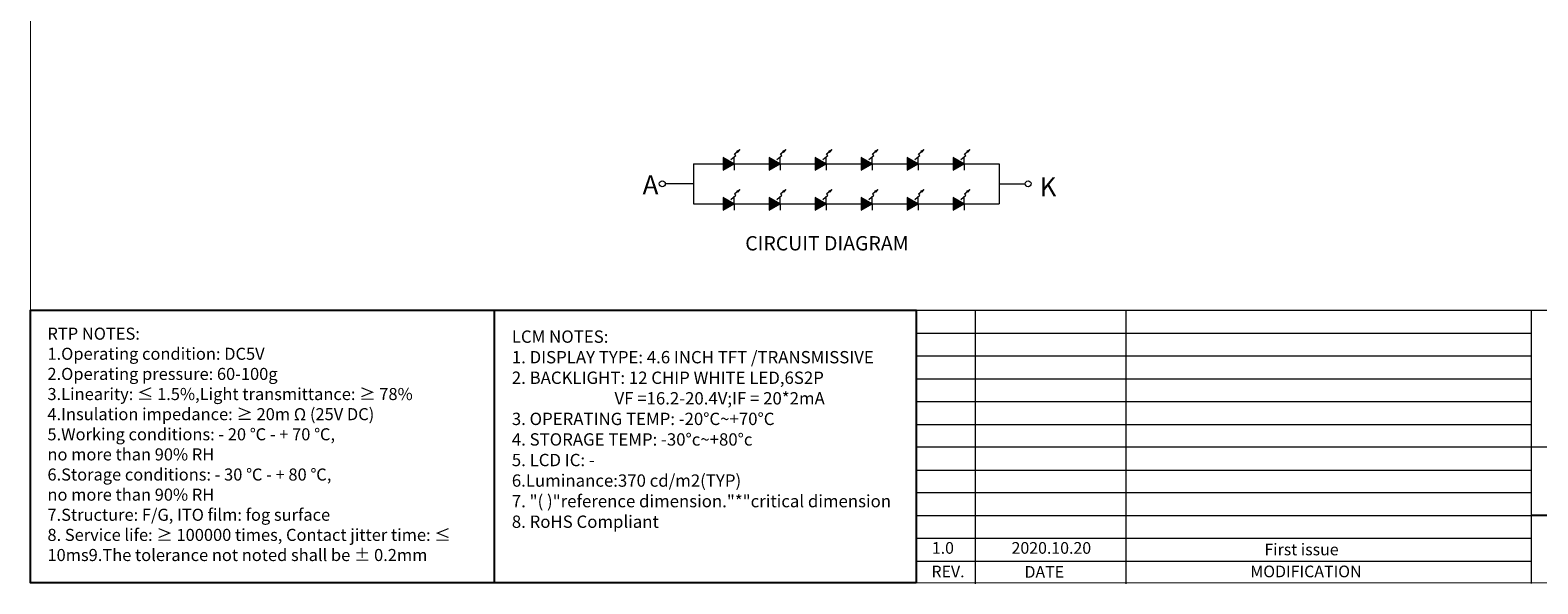
# Model space of a CAD drawing. Units: millimetres. Extents: x -97 to 3964, y -468 to 308.
# Drawn here: x 3447 to 3784, y -227 to -103 of the extents above; entities that cross this region are included whole.
import ezdxf
from ezdxf.enums import TextEntityAlignment as Align

# ---------------------------------------------------------------- set-up
doc = ezdxf.new("R2010")
doc.units = ezdxf.units.MM
doc.header["$LTSCALE"] = 60
doc.layers.get('0').update_dxf_attribs({"linetype": 'CONTINUOUS'})
doc.layers.add('TEXT', color=5, linetype='CONTINUOUS')
doc.styles.add('Arial', font='arial.ttf')
doc.styles.get("Standard").update_dxf_attribs({"font": 'arial.ttf', "height": 3.5})

msp = doc.modelspace()

# ---------------------------------------------------------------- hatches: boundary and pattern name
at = {"lineweight": 13}
for points in [[(3601.719, -131.4), (3601.719, -134.208), (3604.151, -132.804)], [(3601.719, -131.4), (3601.719, -134.208), (3604.151, -132.804)], [(3601.719, -131.4), (3601.719, -134.208), (3604.151, -132.804)], [(3601.719, -131.4), (3601.719, -134.208), (3604.151, -132.804)], [(3601.719, -131.4), (3601.719, -134.208), (3604.151, -132.804)], [(3601.719, -131.4), (3601.719, -134.208), (3604.151, -132.804)], [(3601.719, -131.4), (3601.719, -134.208), (3604.151, -132.804)], [(3612.019, -131.4), (3612.019, -134.208), (3614.451, -132.804)], [(3612.019, -131.4), (3612.019, -134.208), (3614.451, -132.804)], [(3612.019, -131.4), (3612.019, -134.208), (3614.451, -132.804)], [(3612.019, -131.4), (3612.019, -134.208), (3614.451, -132.804)], [(3612.019, -131.4), (3612.019, -134.208), (3614.451, -132.804)], [(3612.019, -131.4), (3612.019, -134.208), (3614.451, -132.804)], [(3612.019, -131.4), (3612.019, -134.208), (3614.451, -132.804)], [(3622.319, -131.4), (3622.319, -134.208), (3624.751, -132.804)], [(3622.319, -131.4), (3622.319, -134.208), (3624.751, -132.804)], [(3622.319, -131.4), (3622.319, -134.208), (3624.751, -132.804)], [(3622.319, -131.4), (3622.319, -134.208), (3624.751, -132.804)], [(3622.319, -131.4), (3622.319, -134.208), (3624.751, -132.804)], [(3622.319, -131.4), (3622.319, -134.208), (3624.751, -132.804)], [(3622.319, -131.4), (3622.319, -134.208), (3624.751, -132.804)], [(3632.619, -131.4), (3632.619, -134.208), (3635.051, -132.804)], [(3632.619, -131.4), (3632.619, -134.208), (3635.051, -132.804)], [(3632.619, -131.4), (3632.619, -134.208), (3635.051, -132.804)], [(3632.619, -131.4), (3632.619, -134.208), (3635.051, -132.804)], [(3632.619, -131.4), (3632.619, -134.208), (3635.051, -132.804)], [(3632.619, -131.4), (3632.619, -134.208), (3635.051, -132.804)], [(3632.619, -131.4), (3632.619, -134.208), (3635.051, -132.804)], [(3642.918, -131.4), (3642.918, -134.208), (3645.351, -132.804)], [(3642.918, -131.4), (3642.918, -134.208), (3645.351, -132.804)], [(3642.918, -131.4), (3642.918, -134.208), (3645.351, -132.804)], [(3642.918, -131.4), (3642.918, -134.208), (3645.351, -132.804)], [(3642.918, -131.4), (3642.918, -134.208), (3645.351, -132.804)], [(3642.918, -131.4), (3642.918, -134.208), (3645.351, -132.804)], [(3642.918, -131.4), (3642.918, -134.208), (3645.351, -132.804)], [(3653.218, -131.4), (3653.218, -134.208), (3655.65, -132.804)], [(3653.218, -131.4), (3653.218, -134.208), (3655.65, -132.804)], [(3653.218, -131.4), (3653.218, -134.208), (3655.65, -132.804)], [(3653.218, -131.4), (3653.218, -134.208), (3655.65, -132.804)], [(3653.218, -131.4), (3653.218, -134.208), (3655.65, -132.804)], [(3653.218, -131.4), (3653.218, -134.208), (3655.65, -132.804)], [(3653.218, -131.4), (3653.218, -134.208), (3655.65, -132.804)], [(3601.719, -140.329), (3601.719, -143.138), (3604.151, -141.733)], [(3601.719, -140.329), (3601.719, -143.138), (3604.151, -141.733)], [(3601.719, -140.329), (3601.719, -143.138), (3604.151, -141.733)], [(3601.719, -140.329), (3601.719, -143.138), (3604.151, -141.733)], [(3601.719, -140.329), (3601.719, -143.138), (3604.151, -141.733)], [(3601.719, -140.329), (3601.719, -143.138), (3604.151, -141.733)], [(3601.719, -140.329), (3601.719, -143.138), (3604.151, -141.733)], [(3612.019, -140.329), (3612.019, -143.138), (3614.451, -141.733)], [(3612.019, -140.329), (3612.019, -143.138), (3614.451, -141.733)], [(3612.019, -140.329), (3612.019, -143.138), (3614.451, -141.733)], [(3612.019, -140.329), (3612.019, -143.138), (3614.451, -141.733)], [(3612.019, -140.329), (3612.019, -143.138), (3614.451, -141.733)], [(3612.019, -140.329), (3612.019, -143.138), (3614.451, -141.733)], [(3612.019, -140.329), (3612.019, -143.138), (3614.451, -141.733)], [(3622.319, -140.329), (3622.319, -143.138), (3624.751, -141.733)], [(3622.319, -140.329), (3622.319, -143.138), (3624.751, -141.733)], [(3622.319, -140.329), (3622.319, -143.138), (3624.751, -141.733)], [(3622.319, -140.329), (3622.319, -143.138), (3624.751, -141.733)], [(3622.319, -140.329), (3622.319, -143.138), (3624.751, -141.733)], [(3622.319, -140.329), (3622.319, -143.138), (3624.751, -141.733)], [(3622.319, -140.329), (3622.319, -143.138), (3624.751, -141.733)], [(3632.619, -140.329), (3632.619, -143.138), (3635.051, -141.733)], [(3632.619, -140.329), (3632.619, -143.138), (3635.051, -141.733)], [(3632.619, -140.329), (3632.619, -143.138), (3635.051, -141.733)], [(3632.619, -140.329), (3632.619, -143.138), (3635.051, -141.733)], [(3632.619, -140.329), (3632.619, -143.138), (3635.051, -141.733)], [(3632.619, -140.329), (3632.619, -143.138), (3635.051, -141.733)], [(3632.619, -140.329), (3632.619, -143.138), (3635.051, -141.733)], [(3642.918, -140.329), (3642.918, -143.138), (3645.351, -141.733)], [(3642.918, -140.329), (3642.918, -143.138), (3645.351, -141.733)], [(3642.918, -140.329), (3642.918, -143.138), (3645.351, -141.733)], [(3642.918, -140.329), (3642.918, -143.138), (3645.351, -141.733)], [(3642.918, -140.329), (3642.918, -143.138), (3645.351, -141.733)], [(3642.918, -140.329), (3642.918, -143.138), (3645.351, -141.733)], [(3642.918, -140.329), (3642.918, -143.138), (3645.351, -141.733)], [(3653.218, -140.329), (3653.218, -143.138), (3655.65, -141.733)], [(3653.218, -140.329), (3653.218, -143.138), (3655.65, -141.733)], [(3653.218, -140.329), (3653.218, -143.138), (3655.65, -141.733)], [(3653.218, -140.329), (3653.218, -143.138), (3655.65, -141.733)], [(3653.218, -140.329), (3653.218, -143.138), (3655.65, -141.733)], [(3653.218, -140.329), (3653.218, -143.138), (3655.65, -141.733)], [(3653.218, -140.329), (3653.218, -143.138), (3655.65, -141.733)]]:
    msp.add_hatch(color=0, dxfattribs=at).paths.add_polyline_path(points)

# ---------------------------------------------------------------- linework, layer by layer
at = {"color": 0, "lineweight": 13}
for p, q in [((3603.401, -131.841), (3604.536, -130.906)), ((3604.151, -132.804), (3604.151, -131.4)), ((3604.151, -132.804), (3604.151, -131.4)), ((3604.151, -132.804), (3604.151, -131.4)), ((3604.151, -132.804), (3604.151, -131.4)), ((3604.151, -132.804), (3604.151, -131.4)), ((3604.151, -132.804), (3604.151, -131.4)), ((3604.151, -132.804), (3604.151, -131.4)), ((3604.254, -130.563), (3604.874, -130.09)), ((3604.536, -130.906), (3604.254, -130.563)), ((3604.782, -129.973), (3605.506, -129.599)), ((3604.876, -130.093), (3604.782, -129.973)), ((3604.876, -130.093), (3604.966, -130.218)), ((3604.966, -130.218), (3605.506, -129.599)), ((3613.701, -131.841), (3614.836, -130.906)), ((3614.451, -132.804), (3614.451, -131.4)), ((3614.451, -132.804), (3614.451, -131.4)), ((3614.451, -132.804), (3614.451, -131.4)), ((3614.451, -132.804), (3614.451, -131.4)), ((3614.451, -132.804), (3614.451, -131.4)), ((3614.451, -132.804), (3614.451, -131.4)), ((3614.451, -132.804), (3614.451, -131.4)), ((3614.554, -130.563), (3615.174, -130.09)), ((3614.836, -130.906), (3614.554, -130.563)), ((3615.081, -129.973), (3615.806, -129.599)), ((3615.176, -130.093), (3615.081, -129.973)), ((3615.176, -130.093), (3615.266, -130.218)), ((3615.266, -130.218), (3615.806, -129.599)), ((3624, -131.841), (3625.135, -130.906)), ((3624.751, -132.804), (3624.751, -131.4)), ((3624.751, -132.804), (3624.751, -131.4)), ((3624.751, -132.804), (3624.751, -131.4)), ((3624.751, -132.804), (3624.751, -131.4)), ((3624.751, -132.804), (3624.751, -131.4)), ((3624.751, -132.804), (3624.751, -131.4)), ((3624.751, -132.804), (3624.751, -131.4)), ((3624.853, -130.563), (3625.474, -130.09)), ((3625.135, -130.906), (3624.853, -130.563)), ((3625.381, -129.973), (3626.106, -129.599)), ((3625.476, -130.093), (3625.381, -129.973)), ((3625.476, -130.093), (3625.565, -130.218)), ((3625.565, -130.218), (3626.106, -129.599)), ((3634.3, -131.841), (3635.435, -130.906)), ((3635.051, -132.804), (3635.051, -131.4)), ((3635.051, -132.804), (3635.051, -131.4)), ((3635.051, -132.804), (3635.051, -131.4)), ((3635.051, -132.804), (3635.051, -131.4)), ((3635.051, -132.804), (3635.051, -131.4)), ((3635.051, -132.804), (3635.051, -131.4)), ((3635.051, -132.804), (3635.051, -131.4)), ((3635.153, -130.563), (3635.773, -130.09)), ((3635.435, -130.906), (3635.153, -130.563)), ((3635.681, -129.973), (3636.406, -129.599)), ((3635.776, -130.093), (3635.681, -129.973)), ((3635.776, -130.093), (3635.865, -130.218)), ((3635.865, -130.218), (3636.406, -129.599)), ((3644.6, -131.841), (3645.735, -130.906)), ((3645.351, -132.804), (3645.351, -131.4)), ((3645.351, -132.804), (3645.351, -131.4)), ((3645.351, -132.804), (3645.351, -131.4)), ((3645.351, -132.804), (3645.351, -131.4)), ((3645.351, -132.804), (3645.351, -131.4)), ((3645.351, -132.804), (3645.351, -131.4)), ((3645.351, -132.804), (3645.351, -131.4)), ((3645.453, -130.563), (3646.073, -130.09)), ((3645.735, -130.906), (3645.453, -130.563)), ((3645.981, -129.973), (3646.705, -129.599)), ((3646.076, -130.093), (3645.981, -129.973)), ((3646.076, -130.093), (3646.165, -130.218)), ((3646.165, -130.218), (3646.705, -129.599)), ((3654.9, -131.841), (3656.035, -130.906)), ((3655.65, -132.804), (3655.65, -131.4)), ((3655.65, -132.804), (3655.65, -131.4)), ((3655.65, -132.804), (3655.65, -131.4)), ((3655.65, -132.804), (3655.65, -131.4)), ((3655.65, -132.804), (3655.65, -131.4)), ((3655.65, -132.804), (3655.65, -131.4)), ((3655.65, -132.804), (3655.65, -131.4)), ((3655.753, -130.563), (3656.373, -130.09)), ((3656.035, -130.906), (3655.753, -130.563)), ((3656.281, -129.973), (3657.005, -129.599)), ((3656.376, -130.093), (3656.281, -129.973)), ((3656.376, -130.093), (3656.465, -130.218)), ((3656.465, -130.218), (3657.005, -129.599)), ((3595.054, -132.804), (3595.054, -141.733)), ((3595.054, -132.804), (3663.518, -132.804)), ((3604.151, -132.804), (3604.151, -134.208)), ((3604.151, -132.804), (3604.151, -134.208)), ((3604.151, -132.804), (3604.151, -134.208)), ((3604.151, -132.804), (3604.151, -134.208)), ((3604.151, -132.804), (3604.151, -134.208)), ((3604.151, -132.804), (3604.151, -134.208)), ((3604.151, -132.804), (3604.151, -134.208)), ((3614.451, -132.804), (3614.451, -134.208)), ((3614.451, -132.804), (3614.451, -134.208)), ((3614.451, -132.804), (3614.451, -134.208)), ((3614.451, -132.804), (3614.451, -134.208)), ((3614.451, -132.804), (3614.451, -134.208)), ((3614.451, -132.804), (3614.451, -134.208)), ((3614.451, -132.804), (3614.451, -134.208)), ((3624.751, -132.804), (3624.751, -134.208)), ((3624.751, -132.804), (3624.751, -134.208)), ((3624.751, -132.804), (3624.751, -134.208)), ((3624.751, -132.804), (3624.751, -134.208)), ((3624.751, -132.804), (3624.751, -134.208)), ((3624.751, -132.804), (3624.751, -134.208)), ((3624.751, -132.804), (3624.751, -134.208)), ((3635.051, -132.804), (3635.051, -134.208)), ((3635.051, -132.804), (3635.051, -134.208)), ((3635.051, -132.804), (3635.051, -134.208)), ((3635.051, -132.804), (3635.051, -134.208)), ((3635.051, -132.804), (3635.051, -134.208)), ((3635.051, -132.804), (3635.051, -134.208)), ((3635.051, -132.804), (3635.051, -134.208)), ((3645.351, -132.804), (3645.351, -134.208)), ((3645.351, -132.804), (3645.351, -134.208)), ((3645.351, -132.804), (3645.351, -134.208)), ((3645.351, -132.804), (3645.351, -134.208)), ((3645.351, -132.804), (3645.351, -134.208)), ((3645.351, -132.804), (3645.351, -134.208)), ((3645.351, -132.804), (3645.351, -134.208)), ((3655.65, -132.804), (3655.65, -134.208)), ((3655.65, -132.804), (3655.65, -134.208)), ((3655.65, -132.804), (3655.65, -134.208)), ((3655.65, -132.804), (3655.65, -134.208)), ((3655.65, -132.804), (3655.65, -134.208)), ((3655.65, -132.804), (3655.65, -134.208)), ((3655.65, -132.804), (3655.65, -134.208)), ((3663.518, -132.804), (3663.518, -141.733)), ((3595.054, -137.269), (3588.75, -137.269)), ((3663.518, -137.269), (3669.308, -137.269)), ((3595.054, -141.733), (3663.518, -141.733)), ((3603.401, -140.77), (3604.536, -139.835)), ((3604.151, -141.733), (3604.151, -140.329)), ((3604.151, -141.733), (3604.151, -140.329)), ((3604.151, -141.733), (3604.151, -140.329)), ((3604.151, -141.733), (3604.151, -140.329)), ((3604.151, -141.733), (3604.151, -140.329)), ((3604.151, -141.733), (3604.151, -140.329)), ((3604.151, -141.733), (3604.151, -140.329)), ((3604.151, -141.733), (3604.151, -143.138)), ((3604.151, -141.733), (3604.151, -143.138)), ((3604.151, -141.733), (3604.151, -143.138)), ((3604.151, -141.733), (3604.151, -143.138)), ((3604.151, -141.733), (3604.151, -143.138)), ((3604.151, -141.733), (3604.151, -143.138)), ((3604.151, -141.733), (3604.151, -143.138)), ((3604.254, -139.493), (3604.874, -139.019)), ((3604.536, -139.835), (3604.254, -139.493)), ((3604.782, -138.903), (3605.506, -138.529)), ((3604.876, -139.023), (3604.782, -138.903)), ((3604.876, -139.023), (3604.966, -139.147)), ((3604.966, -139.147), (3605.506, -138.529)), ((3613.701, -140.77), (3614.836, -139.835)), ((3614.451, -141.733), (3614.451, -140.329)), ((3614.451, -141.733), (3614.451, -140.329)), ((3614.451, -141.733), (3614.451, -140.329)), ((3614.451, -141.733), (3614.451, -140.329)), ((3614.451, -141.733), (3614.451, -140.329)), ((3614.451, -141.733), (3614.451, -140.329)), ((3614.451, -141.733), (3614.451, -140.329)), ((3614.451, -141.733), (3614.451, -143.138)), ((3614.451, -141.733), (3614.451, -143.138)), ((3614.451, -141.733), (3614.451, -143.138)), ((3614.451, -141.733), (3614.451, -143.138)), ((3614.451, -141.733), (3614.451, -143.138)), ((3614.451, -141.733), (3614.451, -143.138)), ((3614.451, -141.733), (3614.451, -143.138)), ((3614.554, -139.493), (3615.174, -139.019)), ((3614.836, -139.835), (3614.554, -139.493)), ((3615.081, -138.903), (3615.806, -138.529)), ((3615.176, -139.023), (3615.081, -138.903)), ((3615.176, -139.023), (3615.266, -139.147)), ((3615.266, -139.147), (3615.806, -138.529)), ((3624, -140.77), (3625.135, -139.835)), ((3624.751, -141.733), (3624.751, -140.329)), ((3624.751, -141.733), (3624.751, -140.329)), ((3624.751, -141.733), (3624.751, -140.329)), ((3624.751, -141.733), (3624.751, -140.329)), ((3624.751, -141.733), (3624.751, -140.329)), ((3624.751, -141.733), (3624.751, -140.329)), ((3624.751, -141.733), (3624.751, -140.329)), ((3624.751, -141.733), (3624.751, -143.138)), ((3624.751, -141.733), (3624.751, -143.138)), ((3624.751, -141.733), (3624.751, -143.138)), ((3624.751, -141.733), (3624.751, -143.138)), ((3624.751, -141.733), (3624.751, -143.138)), ((3624.751, -141.733), (3624.751, -143.138)), ((3624.751, -141.733), (3624.751, -143.138)), ((3624.853, -139.493), (3625.474, -139.019)), ((3625.135, -139.835), (3624.853, -139.493)), ((3625.381, -138.903), (3626.106, -138.529)), ((3625.476, -139.023), (3625.381, -138.903)), ((3625.476, -139.023), (3625.565, -139.147)), ((3625.565, -139.147), (3626.106, -138.529)), ((3634.3, -140.77), (3635.435, -139.835)), ((3635.051, -141.733), (3635.051, -140.329)), ((3635.051, -141.733), (3635.051, -140.329)), ((3635.051, -141.733), (3635.051, -140.329)), ((3635.051, -141.733), (3635.051, -140.329)), ((3635.051, -141.733), (3635.051, -140.329)), ((3635.051, -141.733), (3635.051, -140.329)), ((3635.051, -141.733), (3635.051, -140.329)), ((3635.051, -141.733), (3635.051, -143.138)), ((3635.051, -141.733), (3635.051, -143.138)), ((3635.051, -141.733), (3635.051, -143.138)), ((3635.051, -141.733), (3635.051, -143.138)), ((3635.051, -141.733), (3635.051, -143.138)), ((3635.051, -141.733), (3635.051, -143.138)), ((3635.051, -141.733), (3635.051, -143.138)), ((3635.153, -139.493), (3635.773, -139.019)), ((3635.435, -139.835), (3635.153, -139.493)), ((3635.681, -138.903), (3636.406, -138.529)), ((3635.776, -139.023), (3635.681, -138.903)), ((3635.776, -139.023), (3635.865, -139.147)), ((3635.865, -139.147), (3636.406, -138.529)), ((3644.6, -140.77), (3645.735, -139.835)), ((3645.351, -141.733), (3645.351, -140.329)), ((3645.351, -141.733), (3645.351, -140.329)), ((3645.351, -141.733), (3645.351, -140.329)), ((3645.351, -141.733), (3645.351, -140.329)), ((3645.351, -141.733), (3645.351, -140.329)), ((3645.351, -141.733), (3645.351, -140.329)), ((3645.351, -141.733), (3645.351, -140.329)), ((3645.351, -141.733), (3645.351, -143.138)), ((3645.351, -141.733), (3645.351, -143.138)), ((3645.351, -141.733), (3645.351, -143.138)), ((3645.351, -141.733), (3645.351, -143.138)), ((3645.351, -141.733), (3645.351, -143.138)), ((3645.351, -141.733), (3645.351, -143.138)), ((3645.351, -141.733), (3645.351, -143.138)), ((3645.453, -139.493), (3646.073, -139.019)), ((3645.735, -139.835), (3645.453, -139.493)), ((3645.981, -138.903), (3646.705, -138.529)), ((3646.076, -139.023), (3645.981, -138.903)), ((3646.076, -139.023), (3646.165, -139.147)), ((3646.165, -139.147), (3646.705, -138.529)), ((3654.9, -140.77), (3656.035, -139.835)), ((3655.65, -141.733), (3655.65, -140.329)), ((3655.65, -141.733), (3655.65, -140.329)), ((3655.65, -141.733), (3655.65, -140.329)), ((3655.65, -141.733), (3655.65, -140.329)), ((3655.65, -141.733), (3655.65, -140.329)), ((3655.65, -141.733), (3655.65, -140.329)), ((3655.65, -141.733), (3655.65, -140.329)), ((3655.65, -141.733), (3655.65, -143.138)), ((3655.65, -141.733), (3655.65, -143.138)), ((3655.65, -141.733), (3655.65, -143.138)), ((3655.65, -141.733), (3655.65, -143.138)), ((3655.65, -141.733), (3655.65, -143.138)), ((3655.65, -141.733), (3655.65, -143.138)), ((3655.65, -141.733), (3655.65, -143.138)), ((3655.753, -139.493), (3656.373, -139.019)), ((3656.035, -139.835), (3655.753, -139.493)), ((3656.281, -138.903), (3657.005, -138.529)), ((3656.376, -139.023), (3656.281, -138.903)), ((3656.376, -139.023), (3656.465, -139.147)), ((3656.465, -139.147), (3657.005, -138.529))]:
    msp.add_line(p, q, dxfattribs=at)
at = {"color": 0}
for p, q in [((3550.467, -165.527), (3550.467, -226.505)), ((3842.811, -211.484), (3782.611, -211.484))]:
    msp.add_line(p, q, dxfattribs=at)
at = {"color": 7, "lineweight": 13}
for p, q in [((3644.944, -165.527), (3644.944, -226.505)), ((3644.944, -165.527), (3963.939, -165.527)), ((3658.113, -165.527), (3658.113, -226.728)), ((3691.83, -165.527), (3691.83, -226.728)), ((3782.611, -165.432), (3782.611, -226.634)), ((3644.944, -170.683), (3782.611, -170.683)), ((3644.944, -175.727), (3782.611, -175.727)), ((3644.944, -180.884), (3782.611, -180.884)), ((3644.944, -185.927), (3782.611, -185.927)), ((3644.944, -191.084), (3782.611, -191.084)), ((3644.944, -196.127), (3842.811, -196.127)), ((3644.944, -201.284), (3782.611, -201.284)), ((3644.944, -206.328), (3782.611, -206.328)), ((3644.944, -211.484), (3782.611, -211.484)), ((3644.944, -216.528), (3782.611, -216.528)), ((3644.944, -221.685), (3782.611, -221.685))]:
    msp.add_line(p, q, dxfattribs=at)
at = {"color": 7, "lineweight": 13, "const_width": 0.192}
msp.add_lwpolyline([(3446.687, -226.505), (3446.687, 131.974), (3963.939, 131.974), (3963.939, -226.505)], close=True, dxfattribs=at)
at = {"color": 0, "lineweight": 13}
for points in [[(3601.719, -134.208), (3604.151, -132.804), (3601.719, -131.4)], [(3601.719, -134.208), (3604.151, -132.804), (3601.719, -131.4)], [(3601.719, -134.208), (3604.151, -132.804), (3601.719, -131.4)], [(3601.719, -134.208), (3604.151, -132.804), (3601.719, -131.4)], [(3601.719, -134.208), (3604.151, -132.804), (3601.719, -131.4)], [(3601.719, -134.208), (3604.151, -132.804), (3601.719, -131.4)], [(3601.719, -134.208), (3604.151, -132.804), (3601.719, -131.4)], [(3612.019, -134.208), (3614.451, -132.804), (3612.019, -131.4)], [(3612.019, -134.208), (3614.451, -132.804), (3612.019, -131.4)], [(3612.019, -134.208), (3614.451, -132.804), (3612.019, -131.4)], [(3612.019, -134.208), (3614.451, -132.804), (3612.019, -131.4)], [(3612.019, -134.208), (3614.451, -132.804), (3612.019, -131.4)], [(3612.019, -134.208), (3614.451, -132.804), (3612.019, -131.4)], [(3612.019, -134.208), (3614.451, -132.804), (3612.019, -131.4)], [(3622.319, -134.208), (3624.751, -132.804), (3622.319, -131.4)], [(3622.319, -134.208), (3624.751, -132.804), (3622.319, -131.4)], [(3622.319, -134.208), (3624.751, -132.804), (3622.319, -131.4)], [(3622.319, -134.208), (3624.751, -132.804), (3622.319, -131.4)], [(3622.319, -134.208), (3624.751, -132.804), (3622.319, -131.4)], [(3622.319, -134.208), (3624.751, -132.804), (3622.319, -131.4)], [(3622.319, -134.208), (3624.751, -132.804), (3622.319, -131.4)], [(3632.619, -134.208), (3635.051, -132.804), (3632.619, -131.4)], [(3632.619, -134.208), (3635.051, -132.804), (3632.619, -131.4)], [(3632.619, -134.208), (3635.051, -132.804), (3632.619, -131.4)], [(3632.619, -134.208), (3635.051, -132.804), (3632.619, -131.4)], [(3632.619, -134.208), (3635.051, -132.804), (3632.619, -131.4)], [(3632.619, -134.208), (3635.051, -132.804), (3632.619, -131.4)], [(3632.619, -134.208), (3635.051, -132.804), (3632.619, -131.4)], [(3642.918, -134.208), (3645.351, -132.804), (3642.918, -131.4)], [(3642.918, -134.208), (3645.351, -132.804), (3642.918, -131.4)], [(3642.918, -134.208), (3645.351, -132.804), (3642.918, -131.4)], [(3642.918, -134.208), (3645.351, -132.804), (3642.918, -131.4)], [(3642.918, -134.208), (3645.351, -132.804), (3642.918, -131.4)], [(3642.918, -134.208), (3645.351, -132.804), (3642.918, -131.4)], [(3642.918, -134.208), (3645.351, -132.804), (3642.918, -131.4)], [(3653.218, -134.208), (3655.65, -132.804), (3653.218, -131.4)], [(3653.218, -134.208), (3655.65, -132.804), (3653.218, -131.4)], [(3653.218, -134.208), (3655.65, -132.804), (3653.218, -131.4)], [(3653.218, -134.208), (3655.65, -132.804), (3653.218, -131.4)], [(3653.218, -134.208), (3655.65, -132.804), (3653.218, -131.4)], [(3653.218, -134.208), (3655.65, -132.804), (3653.218, -131.4)], [(3653.218, -134.208), (3655.65, -132.804), (3653.218, -131.4)], [(3601.719, -143.138), (3604.151, -141.733), (3601.719, -140.329)], [(3601.719, -143.138), (3604.151, -141.733), (3601.719, -140.329)], [(3601.719, -143.138), (3604.151, -141.733), (3601.719, -140.329)], [(3601.719, -143.138), (3604.151, -141.733), (3601.719, -140.329)], [(3601.719, -143.138), (3604.151, -141.733), (3601.719, -140.329)], [(3601.719, -143.138), (3604.151, -141.733), (3601.719, -140.329)], [(3601.719, -143.138), (3604.151, -141.733), (3601.719, -140.329)], [(3612.019, -143.138), (3614.451, -141.733), (3612.019, -140.329)], [(3612.019, -143.138), (3614.451, -141.733), (3612.019, -140.329)], [(3612.019, -143.138), (3614.451, -141.733), (3612.019, -140.329)], [(3612.019, -143.138), (3614.451, -141.733), (3612.019, -140.329)], [(3612.019, -143.138), (3614.451, -141.733), (3612.019, -140.329)], [(3612.019, -143.138), (3614.451, -141.733), (3612.019, -140.329)], [(3612.019, -143.138), (3614.451, -141.733), (3612.019, -140.329)], [(3622.319, -143.138), (3624.751, -141.733), (3622.319, -140.329)], [(3622.319, -143.138), (3624.751, -141.733), (3622.319, -140.329)], [(3622.319, -143.138), (3624.751, -141.733), (3622.319, -140.329)], [(3622.319, -143.138), (3624.751, -141.733), (3622.319, -140.329)], [(3622.319, -143.138), (3624.751, -141.733), (3622.319, -140.329)], [(3622.319, -143.138), (3624.751, -141.733), (3622.319, -140.329)], [(3622.319, -143.138), (3624.751, -141.733), (3622.319, -140.329)], [(3632.619, -143.138), (3635.051, -141.733), (3632.619, -140.329)], [(3632.619, -143.138), (3635.051, -141.733), (3632.619, -140.329)], [(3632.619, -143.138), (3635.051, -141.733), (3632.619, -140.329)], [(3632.619, -143.138), (3635.051, -141.733), (3632.619, -140.329)], [(3632.619, -143.138), (3635.051, -141.733), (3632.619, -140.329)], [(3632.619, -143.138), (3635.051, -141.733), (3632.619, -140.329)], [(3632.619, -143.138), (3635.051, -141.733), (3632.619, -140.329)], [(3642.918, -143.138), (3645.351, -141.733), (3642.918, -140.329)], [(3642.918, -143.138), (3645.351, -141.733), (3642.918, -140.329)], [(3642.918, -143.138), (3645.351, -141.733), (3642.918, -140.329)], [(3642.918, -143.138), (3645.351, -141.733), (3642.918, -140.329)], [(3642.918, -143.138), (3645.351, -141.733), (3642.918, -140.329)], [(3642.918, -143.138), (3645.351, -141.733), (3642.918, -140.329)], [(3642.918, -143.138), (3645.351, -141.733), (3642.918, -140.329)], [(3653.218, -143.138), (3655.65, -141.733), (3653.218, -140.329)], [(3653.218, -143.138), (3655.65, -141.733), (3653.218, -140.329)], [(3653.218, -143.138), (3655.65, -141.733), (3653.218, -140.329)], [(3653.218, -143.138), (3655.65, -141.733), (3653.218, -140.329)], [(3653.218, -143.138), (3655.65, -141.733), (3653.218, -140.329)], [(3653.218, -143.138), (3655.65, -141.733), (3653.218, -140.329)], [(3653.218, -143.138), (3655.65, -141.733), (3653.218, -140.329)]]:
    msp.add_lwpolyline(points, close=True, dxfattribs=at)
at = {"color": 0}
msp.add_lwpolyline([(3644.944, -226.505), (3446.687, -226.505), (3446.687, -165.527), (3644.944, -165.527)], close=True, dxfattribs=at)
at = {"color": 0, "lineweight": 13}
for centre in [(3588.088, -137.269), (3669.97, -137.268)]:
    msp.add_circle(centre, 0.662, dxfattribs=at)

# ---------------------------------------------------------------- texts
at = {"color": 7, "lineweight": 13, "style": 'Arial'}
for s, p in [('1.0', (3648.424, -220.009)), ('2020.10.20', (3666.268, -220.009))]:
    msp.add_text(s, height=2.6136, dxfattribs=at).set_placement(p)
for s, p in [('REV.', (3652.04, -225.279)), ('MODIFICATION', (3732.164, -225.265)), ('DATE', (3673.596, -225.364))]:
    msp.add_text(s, height=2.6136, dxfattribs=at).set_placement(p, align=Align.CENTER)
at = {"color": 0, "insert": (3450.461, -169.434), "char_height": 2.7, "width": 100.13856, "attachment_point": 1}
msp.add_mtext('RTP NOTES:\\P1.Operating condition: DC5V\\P2.Operating pressure: 60-100g\\P3.Linearity: ≤ 1.5%,Light transmittance: ≥ 78%\\P4.Insulation impedance: ≥ 20m Ω (25V DC)\\P5.Working conditions: - 20 ℃ - + 70 ℃, \\P   no more than 90% RH\\P6.Storage conditions: - 30 ℃ - + 80 ℃, \\P   no more than 90% RH\\P7.Structure: F/G, ITO film: fog surface \\P8. Service life: ≥ 100000 times, Contact jitter time: ≤ 10ms\\P9.The tolerance not noted shall be ± 0.2mm', dxfattribs=at)
at = {"color": 7, "lineweight": 13, "attachment_point": 1, "style": 'Arial'}
for s, insert, char_height, width in [('{\\H0.8208x;LCM\\fArial|b0|i0|c134|p34; \\fArial|b0|i0|c204|p34;NOTES:}\\P{\\fArial|b0|i0|c204|p34;\\H0.8208x;1. DISPLAY TYPE: 4.6 INCH TFT /TRANSMISSIVE}\\P{\\fArial|b0|i0|c204|p34;\\H0.8208x;2. BACKLIGHT: 1\\fArial|b0|i0|c186|p34;2\\fArial|b0|i0|c204|p34; CHIP WHITE LED,6S2P}\\P{\\fArial|b0|i0|c204|p34;\\W6.278;  }         {\\fArial|b0|i0|c204|p34;\\H0.8208x; VF =\\fArial|b0|i0|c186|p34;16.2-20.4\\fArial|b0|i0|c204|p34;V;IF = 20*2mA}\\P{\\fArial|b0|i0|c204|p34;\\H0.8208x;3. OPERATING TEMP: -20°C~+70°C}\\P{\\fArial|b0|i0|c204|p34;\\H0.8208x;4. STORAGE TEMP: -30°c~+80°c}\\P{\\fArial|b0|i0|c204|p34;\\H0.8208x;5. LCD IC: -}\\P{\\fArial|b0|i0|c204|p34;\\H0.8208x;6.Luminance:\\fArial|b0|i0|c186|p34;370 \\fArial|b0|i0|c204|p34;cd/m2(TYP)}\\P{\\fArial|b0|i0|c204|p34;\\H0.8208x;7. "( )"reference dimension."*"critical dimension }\\P{\\fArial|b0|i0|c204|p34;\\H0.8208x;8. RoHS Compliant}\\P  ', (3554.409, -170.065), 3.361082, 249.65702), ('First issue', (3722.871, -217.741), 2.6136, 56.4537)]:
    msp.add_mtext(s, dxfattribs=dict(at, insert=insert, char_height=char_height, width=width))
at = {"layer": 'TEXT', "color": 0, "style": 'Arial'}
msp.add_text('CIRCUIT DIAGRAM ', height=3.19943, dxfattribs=at).set_placement((3606.662, -152.164))
at = {"layer": 'TEXT', "color": 0, "char_height": 4.235, "width": 198.7557, "attachment_point": 1}
for s, insert in [('A', (3583.693, -135.359)), ('K', (3672.55, -135.814))]:
    msp.add_mtext(s, dxfattribs=dict(at, insert=insert))

doc.saveas('drawing.dxf')
